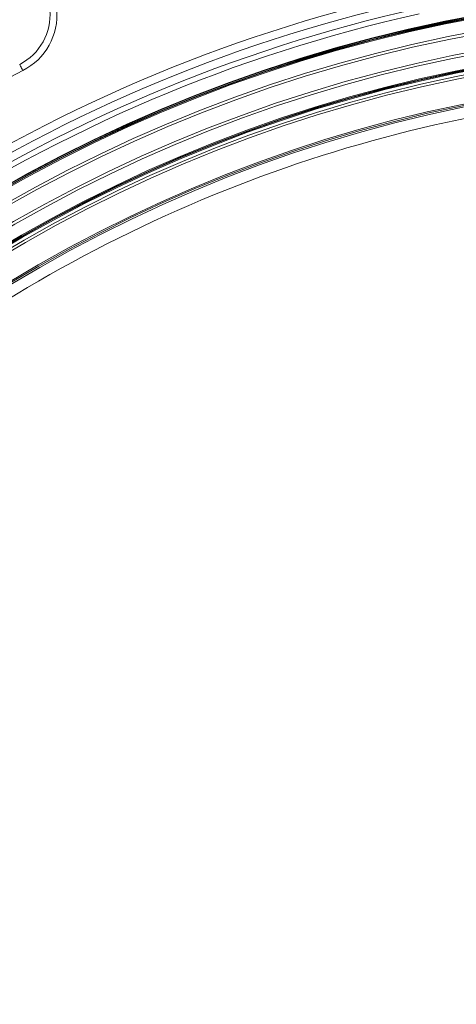
# Model space of a CAD drawing. Units: millimetres. Extents: x 1278 to 3674, y 291 to 2954.
# Drawn here: x 2088 to 2246, y 1197 to 1552 of the extents above; entities that cross this region are included whole.
import ezdxf

# ---------------------------------------------------------------- set-up
doc = ezdxf.new("R2010")
doc.units = ezdxf.units.MM
doc.header["$LTSCALE"] = 15
doc.layers.add('MAßLINIE_MAßZEICHNUNGEN', color=7, linetype='Continuous')
doc.styles.add('SLDTEXTSTYLE0', font='TXT', dxfattribs={"width": 0.7})
doc.dimstyles.new('SLDDIMSTYLE0', dxfattribs={"dimtxt": 79.375, "dimasz": 52.5, "dimexe": 0, "dimexo": 0.0625, "dimgap": 19.84375, "dimtad": 0, "dimdec": 0, "dimrnd": 1e-09, "dimzin": 12, "dimdsep": 46, "dimtxsty": 'SLDTEXTSTYLE0', "dimsah": 1, "dimcen": 0.09, "dimadec": 0, "dimazin": 3, "dimtfac": 1, "dimtdec": 0, "dimtofl": 0, "dimtmove": 0, "dimatfit": 3, "dimfxl": 0, "dimfrac": 2, "dimtolj": 1, "dimtzin": 12, "dimarcsym": 0})

# ---------------------------------------------------------------- blocks, each defined once
blk = doc.blocks.new('_D_1')
at = {"layer": 'MAßLINIE_MAßZEICHNUNGEN', "color": 7}
for p, q in [((1621.73, 1095.05), (1621.73, 1898.63)), ((3097.96, 1091.95), (3097.96, 1898.63)), ((1621.73, 1883.63), (2251.86, 1883.63)), ((3097.96, 1883.63), (2467.5, 1883.63))]:
    blk.add_line(p, q, dxfattribs=at)
for points in [[(1621.73, 1883.63), (1674.23, 1861.13), (1674.23, 1906.13)], [(3097.96, 1883.63), (3045.46, 1906.13), (3045.46, 1861.13)]]:
    blk.add_solid(points, dxfattribs=at)
at = {"layer": 'MAßLINIE_MAßZEICHNUNGEN', "color": 7, "insert": (2251.86, 1926.12), "char_height": 79.375, "attachment_point": 1, "style": 'SLDTEXTSTYLE0'}
blk.add_mtext('1476', dxfattribs=at)

msp = doc.modelspace()

# ---------------------------------------------------------------- linework, layer by layer
at = {"color": 7, "linetype": 'Continuous', "lineweight": 18, "flags": 128}
msp.add_lwpolyline([(2088.38, 1535.65), (2088.4, 1535.61), (2088.47, 1535.48), (2088.57, 1535.27), (2088.71, 1535), (2088.89, 1534.66), (2089.08, 1534.27), (2089.29, 1533.85), (2089.51, 1533.42)], dxfattribs=at)
at = {"color": 7, "linetype": 'Continuous', "lineweight": 18}
for radius in [546.68, 546.5, 546.17, 546, 545.67, 541, 539.98, 534.02, 533, 528.33, 528, 527.83, 527.5, 526.36, 525.39, 516.06, 515.56, 515]:
    msp.add_circle((2351.96, 1015.64), radius, dxfattribs=at)
for centre, radius, start, end in [((2351.96, 1015.64), 559.22, 102.8154, 144.1846), ((2351.96, 1015.64), 556.27, 102.8154, 144.1846), ((2351.96, 1015.64), 553.29, 102.5186, 144.4814), ((2351.96, 1015.64), 551.32, 102.5186, 144.4814), ((2079.34, 1553.49), 20, 296.8793, 4.9153), ((2079.34, 1553.49), 22.5, 296.8793, 4.9153), ((2351.96, 1015.64), 580.5, 116.87932, 140.45862), ((2351.96, 1015.64), 511, 96.5469, 130.1585)]:
    msp.add_arc(centre, radius, start, end, dxfattribs=at)

# ---------------------------------------------------------------- dimensions: what is measured, and where the dimension line sits
at = {"layer": 'MAßLINIE_MAßZEICHNUNGEN', "color": 7}
dim = msp.add_linear_dim(base=(1621.73, 1883.63), p1=(3097.96, 1076.95), p2=(1621.73, 1080.05), angle=0, dimstyle='SLDDIMSTYLE0', dxfattribs=at)
dim.commit()
dim.dimension.update_dxf_attribs({"geometry": '_D_1', "text_midpoint": (2359.68, 1883.63), "dimtype": 160})

doc.saveas('drawing.dxf')
